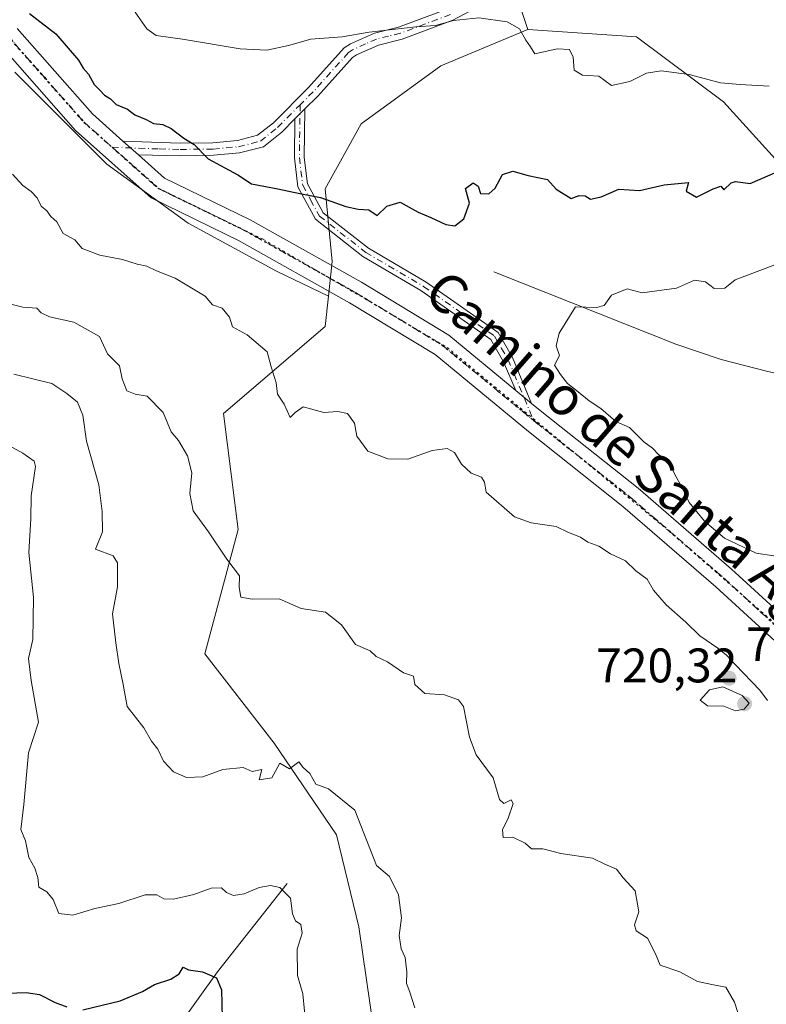
# Model space of a CAD drawing. Units: metres. Extents: x 597182 to 600653, y 4731429 to 4733791.
# Drawn here: x 599985 to 600139, y 4732901 to 4733104 of the extents above; entities that cross this region are included whole.
import ezdxf
from ezdxf.enums import TextEntityAlignment as Align

# ---------------------------------------------------------------- set-up
doc = ezdxf.new("R2010")
doc.units = ezdxf.units.M
doc.header["$MEASUREMENT"] = 0
doc.linetypes.add('DGN Style 4', pattern=[2.6384748266838614, 1.318413404963828, -0.6592067024819142, 0.001648016756204785, -0.6592067024819142])
doc.linetypes.add('DGN Style 5', pattern=[1.1536117293433497, 0.4944050268614355, -0.6592067024819142])
for name, color, linetype, lineweight in [('Arbolado forestal CxS', 92, 'Continuous', 0), ('Camino Cxs', 7, 'Continuous', 0), ('Camino eje', 30, 'DGN Style 4', 13), ('Centroide de Edificación ligera', 7, 'Continuous', 0), ('Corriente natural lineal', 142, 'Continuous', 13), ('Curva de nivel maestra', 30, 'Continuous', 30), ('Curva de nivel normal', 30, 'Continuous', 0), ('Instalación de energía eléctrica Cxs', 135, 'Continuous', 0), ('Matorral CxS', 135, 'Continuous', 0), ('Pista no pavimentada Cxs', 111, 'Continuous', 0), ('Pista no pavimentada eje', 91, 'DGN Style 4', 0), ('Punto de cota en terreno', 7, 'Continuous', 0), ('Ruta', 7, 'DGN Style 5', 30), ('Rótulo de punto de cota en terreno', 7, 'Continuous', 0), ('Texto cartográfico', 7, 'Continuous', 0), ('Vía pecuaria eje', 92, 'DGN Style 5', 0)]:
    doc.layers.add(name, color=color, linetype=linetype, lineweight=lineweight)
doc.styles.add('Style-Arial', font='txt')

# ---------------------------------------------------------------- blocks, each defined once
blk = doc.blocks.new('*U10')
at = {"layer": 'Matorral CxS', "color": 135, "linetype": 'Continuous', "lineweight": 0}
blk.add_polyline3d([(600327.6157000001, 4732962.151699999, 688.0071000000025), (600251.8973000003, 4733031.967700001, 709.6257000000041), (600226.4505000003, 4733042.451099999, 713.9385000000038), (600205.4935, 4733031.9683, 709.5929000000033), (600174.0586999999, 4733039.456499999, 712.8916000000027), (600130.6497, 4733087.3815, 729.152900000001), (600112.6869000001, 4733100.860500001, 731.6401999999945), (600090.2342999997, 4733102.357899999, 730.3460000000051), (600085.7433000002, 4733115.8367, 731.6824999999953), (600091.7235000003, 4733117.657500001, 732.185500000007), (600120.1725000005, 4733126.319499999, 735.8043999999937), (600155.7553000003, 4733122.198899999, 735.6453000000038), (600187.5324999997, 4733135.304500001, 738.445200000002), (600225.9568999996, 4733152.527100001, 741.9253000000026), (600242.9190999996, 4733168.251700001, 744.2526000000071), (600255.2128999997, 4733169.9253, 744.5108000000037), (600256.1933000004, 4733170.058700001, 744.5213999999978), (600267.7991000004, 4733171.638499999, 744.5573000000004)], dxfattribs=at)
blk = doc.blocks.new('5PATER')
at = {"layer": 'Instalación de energía eléctrica Cxs', "linetype": 'Continuous', "lineweight": 0}
h = blk.add_hatch(color=51, dxfattribs=at)
edge = h.paths.add_edge_path()
edge.add_ellipse((0, 0), major_axis=(-0.1095731443231308, -0.1110710700762829), ratio=0.9994222409660322, start_angle=0, end_angle=360)

msp = doc.modelspace()

# ---------------------------------------------------------------- linework, layer by layer
at = {"layer": 'Arbolado forestal CxS', "color": 92, "linetype": 'Continuous', "lineweight": 0}
for points in [[(600078.7540999996, 4732754.4681, 697.1799000000028), (600055.2714999998, 4732916.8475, 707.3754999999946), (600050.6775000002, 4732935.8617, 708.4284999999945), (600037.8271000005, 4732954.812700001, 710.757500000007), (600023.5016999999, 4732973.309900001, 712.5829999999987), (600030.3569, 4732999.022700001, 715.6223999999929), (600027.3627000004, 4733022.9847, 716.9948000000004), (600048.3201000001, 4733040.956499999, 721.4523999999948), (600049.0197000002, 4733047.259500001, 721.9128000000055), (600049.8163000002, 4733054.433900001, 722.7338000000018), (600048.3207, 4733069.4113, 725.6733999999997), (600055.8049, 4733082.8891, 727.7228000000032), (600072.2719000002, 4733094.870100001, 729.0972999999941), (600090.2342999997, 4733102.357899999, 730.3460000000051), (600112.6869000001, 4733100.860500001, 731.6401999999945), (600130.6497, 4733087.3815, 729.152900000001), (600174.0586999999, 4733039.456499999, 712.8916000000027), (600205.4935, 4733031.9683, 709.5929000000033), (600226.4505000003, 4733042.451099999, 713.9385000000038), (600251.8973000003, 4733031.967700001, 709.6257000000041), (600327.6157000001, 4732962.151699999, 688.0071000000025), (600310.1671000002, 4732933.6381, 695.3163999999961), (600283.4130999995, 4732878.3565, 705.1536000000052)], [(600090.2342999997, 4733102.357899999, 730.3460000000051), (600072.2719000002, 4733094.870100001, 729.0972999999941), (600055.8049, 4733082.8891, 727.7228000000032), (600048.3207, 4733069.4113, 725.6733999999997), (600049.8163000002, 4733054.433900001, 722.7338000000018), (600049.0197000002, 4733047.259500001, 721.9128000000055)], [(600090.2342999997, 4733102.357899999, 730.3460000000051), (600112.6869000001, 4733100.860500001, 731.6401999999945), (600130.6497, 4733087.3815, 729.152900000001), (600174.0586999999, 4733039.456499999, 712.8916000000027), (600205.4935, 4733031.9683, 709.5929000000033), (600226.4505000003, 4733042.451099999, 713.9385000000038), (600251.8973000003, 4733031.967700001, 709.6257000000041), (600327.6157000001, 4732962.151699999, 688.0071000000025)], [(599984.2297, 4733093.5505, 723.8470999999992), (600003.2735000001, 4733074.505899999, 723.0798999999971), (600020.0324999997, 4733062.317299999, 722.7241000000067), (600038.3147, 4733052.413699999, 722.1589999999997), (600049.0197000002, 4733047.259500001, 721.9128000000055), (600048.3201000001, 4733040.956499999, 721.4523999999948), (600027.3627000004, 4733022.9847, 716.9948000000004), (600030.3569, 4732999.022700001, 715.6223999999929), (600023.5016999999, 4732973.309900001, 712.5829999999987), (600037.8271000005, 4732954.812700001, 710.757500000007), (600050.6775000002, 4732935.8617, 708.4284999999945), (600055.2714999998, 4732916.8475, 707.3754999999946), (600078.7540999996, 4732754.4681, 697.1799000000028)], [(600049.0197000002, 4733047.259500001, 721.9128000000055), (600038.3147, 4733052.413699999, 722.1589999999997), (600020.0324999997, 4733062.317299999, 722.7241000000067), (600003.2735000001, 4733074.505899999, 723.0798999999971), (599984.2297, 4733093.5505, 723.8470999999992)], [(600049.0197000002, 4733047.259500001, 721.9128000000055), (600048.3201000001, 4733040.956499999, 721.4523999999948), (600027.3627000004, 4733022.9847, 716.9948000000004), (600030.3569, 4732999.022700001, 715.6223999999929), (600023.5016999999, 4732973.309900001, 712.5829999999987), (600037.8271000005, 4732954.812700001, 710.757500000007), (600050.6775000002, 4732935.8617, 708.4284999999945), (600055.2714999998, 4732916.8475, 707.3754999999946), (600078.7540999996, 4732754.4681, 697.1799000000028), (600087.7555000001, 4732740.568299999, 696.7102000000014), (600099.2927000001, 4732727.321900001, 695.3684000000068), (600135.9232999999, 4732721.268300001, 694.475099999996), (600153.4051000001, 4732712.500299999, 691.8208000000013), (600160.9647000004, 4732701.690300001, 691.5973999999987), (600156.4112999998, 4732665.2663, 689.0776000000042), (600163.6957, 4732652.062100001, 688.7056000000011), (600172.8104999998, 4732641.6041, 687.4818999999989)], [(600049.0197000002, 4733047.259500001, 721.9128000000055), (600048.3201000001, 4733040.956499999, 721.4523999999948), (600027.3627000004, 4733022.9847, 716.9948000000004), (600030.3569, 4732999.022700001, 715.6223999999929), (600023.5016999999, 4732973.309900001, 712.5829999999987), (600037.8271000005, 4732954.812700001, 710.757500000007), (600050.6775000002, 4732935.8617, 708.4284999999945), (600055.2714999998, 4732916.8475, 707.3754999999946), (600078.7540999996, 4732754.4681, 697.1799000000028), (600087.7555000001, 4732740.568299999, 696.7102000000014), (600099.2927000001, 4732727.321900001, 695.3684000000068), (600135.9232999999, 4732721.268300001, 694.475099999996), (600153.4051000001, 4732712.500299999, 691.8208000000013), (600160.9647000004, 4732701.690300001, 691.5973999999987), (600156.4112999998, 4732665.2663, 689.0776000000042), (600163.6957, 4732652.062100001, 688.7056000000011), (600172.8104999998, 4732641.6041, 687.4818999999989)]]:
    msp.add_polyline3d(points, dxfattribs=at)
at = {"layer": 'Camino Cxs', "color": 7, "linetype": 'Continuous', "lineweight": 0, "extrusion": (-0.077382664222692, -0.07738266415495482, 0.9939938865838561), "elevation": -411968.1289217265, "flags": 128}
msp.add_lwpolyline([(-2922501.86414477, 3748519.600373387), (-2922501.86414477, 3748522.545484129)], dxfattribs=at)
msp.add_lwpolyline([(-2922501.86414477, 3748519.600373387), (-2922501.86414477, 3748522.545484129)], dxfattribs=at)
at = {"layer": 'Camino Cxs', "color": 7, "linetype": 'Continuous', "lineweight": 0, "extrusion": (0.03388720589472467, -0.03026096263809615, 0.9989674326107255), "elevation": -122172.1935130556, "flags": 128}
msp.add_lwpolyline([(3929994.828069237, 2702269.916050892), (3929994.828069238, 2702265.648136031)], dxfattribs=at)
at = {"layer": 'Camino Cxs', "color": 7, "linetype": 'Continuous', "lineweight": 0, "extrusion": (-0.09831191589842307, 0.0808208388438334, 0.9918683174700967), "elevation": 324246.8136869647, "flags": 128}
msp.add_lwpolyline([(-4037237.03140532, -2521356.510928138), (-4037237.03140532, -2521352.256139982)], dxfattribs=at)
at = {"layer": 'Camino Cxs', "color": 7, "linetype": 'Continuous', "lineweight": 0}
for points in [[(600078.5401, 4733106.270099999, 730.6258999999991), (600074.7401000002, 4733104.270099999, 731.0418999999966), (600064.2701000003, 4733100.340100001, 729.922200000001), (600059.3901000004, 4733099.140100001, 729.8500000000058), (600054.8201000001, 4733097.1501, 729.9015000000073), (600054.0201000003, 4733096.590100001, 730.0092000000004), (600046.8101000005, 4733088.5801, 728.4777000000031), (600044.1801000005, 4733085.950099999, 728.0617000000058), (600042.1101000002, 4733083.880100001, 727.739400000006), (600039.3800999997, 4733081.1501, 727.4698999999965), (600035.5800999999, 4733078.110099999, 726.6956999999966), (600030.6601, 4733076.8301, 726.0437999999995), (600025.2600999996, 4733076.350099999, 725.4006999999983), (600018.3800999997, 4733076.270099999, 724.4009999999981), (600009.7703, 4733076.460300001, 723.3487000000023), (600006.5900999998, 4733079.300100001, 723.5426000000007), (600018.4200999998, 4733078.860099999, 724.9248999999982), (600025.1300999997, 4733078.940099999, 725.944399999993), (600030.2100999998, 4733079.390100001, 726.689400000003), (600034.3901000004, 4733080.4801, 727.2969000000013), (600037.6501000002, 4733083.090100001, 727.9064999999973), (600044.9301000005, 4733090.370100001, 728.6919999999955), (600052.2901, 4733098.540100001, 730.0733999999939), (600053.5500999996, 4733099.420100001, 730.1395000000048), (600058.5601000005, 4733101.610099999, 730.133600000001), (600063.5100999996, 4733102.8201, 730.204700000002), (600073.6801000005, 4733106.640100001, 732.037599999996)], [(600006.5900999998, 4733079.300100001, 723.5426000000007), (600018.4200999998, 4733078.860099999, 724.9248999999982), (600025.1300999997, 4733078.940099999, 725.944399999993), (600030.2100999998, 4733079.390100001, 726.689400000003), (600034.3901000004, 4733080.4801, 727.2969000000013), (600037.6501000002, 4733083.090100001, 727.9064999999973), (600044.9301000005, 4733090.370100001, 728.6919999999955), (600052.2901, 4733098.540100001, 730.0733999999939), (600053.5500999996, 4733099.420100001, 730.1395000000048), (600058.5601000005, 4733101.610099999, 730.133600000001), (600063.5100999996, 4733102.8201, 730.204700000002), (600073.6801000005, 4733106.640100001, 732.037599999996)], [(600078.5401, 4733106.270099999, 730.6258999999991), (600074.7401000002, 4733104.270099999, 731.0418999999966), (600064.2701000003, 4733100.340100001, 729.922200000001), (600059.3901000004, 4733099.140100001, 729.8500000000058), (600054.8201000001, 4733097.1501, 729.9015000000073), (600054.0201000003, 4733096.590100001, 730.0092000000004), (600046.8101000005, 4733088.5801, 728.4777000000031), (600044.1801000005, 4733085.950099999, 728.0617000000058)], [(600044.1801000005, 4733085.950099999, 728.0617000000058), (600044.0401, 4733075.9301, 726.8479999999981), (600044.7001, 4733070.460100001, 726.0540000000037), (600047.9600999998, 4733064.470100001, 724.8669999999984), (600057.3000999996, 4733057.130100001, 723.880999999994), (600069.2200999996, 4733050.120100001, 724.2194000000018), (600084.0800999999, 4733039.700099999, 722.8747000000003), (600087.0401, 4733034.5601, 722.0614999999963), (600091.0000999998, 4733025.0701, 721.7219999999944)], [(600042.1101000002, 4733083.880100001, 727.739400000006), (600039.3800999997, 4733081.1501, 727.4698999999965), (600035.5800999999, 4733078.110099999, 726.6956999999966), (600030.6601, 4733076.8301, 726.0437999999995), (600025.2600999996, 4733076.350099999, 725.4006999999983), (600018.3800999997, 4733076.270099999, 724.4009999999981), (600009.7702000003, 4733076.460300001, 723.3487000000023)], [(600087.7401000002, 4733027.7501, 721.1805000000023), (600085.2200999996, 4733033.6501, 721.7758000000031), (600082.5401, 4733038.290100001, 722.449099999998), (600068.1201, 4733048.4001, 723.215200000006), (600056.1501000002, 4733055.440099999, 723.4089999999997), (600046.3800999997, 4733063.120100001, 724.2189999999973), (600042.7200999996, 4733069.8301, 725.5614999999963), (600042.0000999998, 4733075.8201, 726.6410999999936), (600042.1101000002, 4733083.880100001, 727.739400000006)]]:
    msp.add_polyline3d(points, dxfattribs=at)
msp.add_polyline3d([(600091.0000999998, 4733025.0701, 721.7219999999944), (600087.7401000002, 4733027.7501, 721.1805000000023), (600085.2200999996, 4733033.6501, 721.7758000000031), (600082.5401, 4733038.290100001, 722.449099999998), (600068.1201, 4733048.4001, 723.215200000006), (600056.1501000002, 4733055.440099999, 723.4089999999997), (600046.3800999997, 4733063.120100001, 724.2189999999973), (600042.7200999996, 4733069.8301, 725.5614999999963), (600042.0000999998, 4733075.8201, 726.6410999999936), (600042.1101000002, 4733083.880100001, 727.739400000006), (600044.1801000005, 4733085.950099999, 728.0617000000058), (600044.0401, 4733075.9301, 726.8479999999981), (600044.7001, 4733070.460100001, 726.0540000000037), (600047.9600999998, 4733064.470100001, 724.8669999999984), (600057.3000999996, 4733057.130100001, 723.880999999994), (600069.2200999996, 4733050.120100001, 724.2194000000018), (600084.0800999999, 4733039.700099999, 722.8747000000003), (600087.0401, 4733034.5601, 722.0614999999963)], close=True, dxfattribs=at)
at = {"layer": 'Camino eje', "color": 30, "linetype": 'DGN Style 4', "lineweight": 13}
for points in [[(600074.2100999998, 4733105.4551, 731.4808000000049), (600063.8901000004, 4733101.5801, 730.0562999999966), (600061.4501, 4733100.9801, 729.9821999999986), (600058.9751000004, 4733100.3751, 729.9937999999966), (600056.6901000004, 4733099.380100001, 729.9833999999975), (600053.9851000002, 4733098.145099999, 729.9738000000071), (600053.1551000001, 4733097.565099999, 729.9413999999962), (600049.4751000004, 4733093.4801, 729.7290000000066), (600045.8701, 4733089.475099999, 728.5852000000014), (600043.1709000003, 4733086.775900001, 728.1634999999952)], [(600004.3510999996, 4733078.022500001, 723.4440999999933), (600014.0950999996, 4733077.6601, 723.9741999999969), (600018.4001000002, 4733077.565099999, 724.6419000000024), (600025.1951000001, 4733077.645099999, 725.6291999999958), (600030.4351000005, 4733078.110099999, 726.3178999999947), (600034.9851000002, 4733079.295100001, 726.9833000000073), (600038.5151000004, 4733082.120100001, 727.702099999995), (600043.1709000003, 4733086.775900001, 728.1634999999952)], [(600043.1709000003, 4733086.775900001, 728.1634999999952), (600043.0201000003, 4733075.8751, 726.7280999999931), (600043.7100999998, 4733070.145099999, 725.8028999999952), (600045.3400999998, 4733067.1501, 725.309500000003), (600047.1700999998, 4733063.795100001, 724.4878000000026), (600056.7251000004, 4733056.2851, 723.6445999999996), (600068.6700999998, 4733049.2601, 723.6983999999939), (600083.3101000005, 4733038.995100001, 722.6125999999931), (600084.7901, 4733036.425100001, 722.5071000000025), (600086.1300999997, 4733034.1051, 721.902900000001), (600087.3901000004, 4733031.155099999, 721.2741999999998), (600091.3838999998, 4733021.583900001, 721.8061000000016)]]:
    msp.add_polyline3d(points, dxfattribs=at)
at = {"layer": 'Centroide de Edificación ligera', "color": 7, "linetype": 'Continuous', "lineweight": 0}
msp.add_point((600116, 4733012, 721.2225999999937), dxfattribs=at)
at = {"layer": 'Corriente natural lineal', "color": 142, "linetype": 'Continuous', "lineweight": 13}
for points in [[(600083.2200999996, 4733052.270099999, 722.4967000000034), (600120.7801000001, 4733037.3101, 718.0356999999932), (600130.1601, 4733034.130100001, 716.4266000000061), (600139.7600999996, 4733031.6801, 715.522100000002), (600161.5800999999, 4733026.880100001, 712.3353000000062), (600196.2801000001, 4733020.1501, 707.1367000000029), (600205.6700999998, 4733017.0801, 706.176900000006), (600219.4101, 4733011.300100001, 704.1581000000006), (600227.7401000002, 4733008.670100001, 702.0659000000014), (600232.5701000001, 4733007.790100001, 701.1603999999934), (600247.2200999996, 4733006.300100001, 699.587400000004), (600257.9501, 4733004.210100001, 697.3512999999948), (600283.1401000004, 4732997.710100001, 692.6995000000024)], [(600040.5000999998, 4732925.870100001, 706.007500000007), (600026.1401000004, 4732907.550100001, 699.9278999999951), (600018.1401000004, 4732896.4301, 696.9627999999939), (599999.5800999999, 4732872.030099999, 689.4116999999969), (599987.7200999996, 4732857.300100001, 683.1030000000028), (599984.3501000004, 4732853.940099999, 681.6750999999931), (599979.8701, 4732850.540100001, 679.8107000000019), (599972.0701000001, 4732845.300100001, 676.6322999999975), (599957.3701, 4732834.190099999, 671.1106), (599953.0800999999, 4732832.130100001, 670.1545000000042), (599943.6401000004, 4732829.340100001, 667.3559999999999), (599940.6101000002, 4732827.710100001, 666.0547999999981), (599922.7500999998, 4732813.9301, 657.8853999999993), (599919.4301000005, 4732812.190099999, 656.6618000000017), (599908.5256000003, 4732808.059900001, 652.7651000000042)]]:
    msp.add_polyline3d(points, dxfattribs=at)
at = {"layer": 'Curva de nivel maestra', "color": 30, "linetype": 'Continuous', "lineweight": 30, "flags": 128}
for points, elevation in [([(599987.2599999999, 4733105.690099999), (599992.7400000002, 4733101.470100001), (599997.3799999999, 4733095.9901), (599998.3600000005, 4733094.360099999), (599999.4699999997, 4733093.140100001), (600000.6699999999, 4733091.0001), (600001.8399999999, 4733089.840100001), (600002.7599999999, 4733088.7601), (600004.0099999999, 4733088.0101), (600005.2100000001, 4733086.880100001), (600007.5199999996, 4733085.860099999), (600009.0599999996, 4733084.720100001), (600011.3899999997, 4733083.720100001), (600012.9199999999, 4733082.9001), (600014.8200000003, 4733082.7301), (600016.5499999998, 4733081.860099999), (600019.1900000004, 4733079.860099999), (600021.2599999999, 4733078.590100001), (600024.1500000004, 4733075.6501), (600030.3399999999, 4733072.340100001), (600033.1600000003, 4733070.470100001), (600038.5599999996, 4733069.440099999), (600043.1100000005, 4733068.440099999), (600047.4000000004, 4733067.630100001), (600052.6200000001, 4733065.800100001), (600055.1699999999, 4733065.220100001), (600057.3899999997, 4733065.0701), (600059.0700000003, 4733063.920100001), (600061.0800000001, 4733065.8201), (600063.8399999999, 4733066.690099999), (600067.5899999999, 4733064.590100001), (600070.1900000004, 4733063.520099999), (600073.25, 4733062.020099999), (600075.1100000005, 4733061.800100001), (600076.9699999997, 4733063.190099999), (600078.1799999997, 4733066.460100001), (600077.3099999996, 4733069.5001), (600078.9299999997, 4733070.640100001), (600079.9699999997, 4733069.970100001), (600080.4600000001, 4733068.460100001), (600082.1500000004, 4733068.420100001), (600083.4400000004, 4733069.5601), (600085, 4733072.4001), (600087.1399999997, 4733073.100099999), (600090.2999999998, 4733072.170100001), (600094.29, 4733071.350099999), (600096.0599999996, 4733069.350099999), (600099.1900000004, 4733067.4001), (600100.8499999996, 4733068.020099999), (600102.0800000001, 4733067.960100001), (600103.1900000004, 4733067.2601), (600105.3300000001, 4733067.800100001), (600109, 4733069.3201), (600113.25, 4733069.0801), (600118.3700000001, 4733070.280099999), (600123.3899999997, 4733070.710100001), (600122.9299999997, 4733068.960100001), (600125.0700000003, 4733067.670100001), (600128.5, 4733069.4001), (600130.0899999999, 4733069.950099999), (600130.7199999997, 4733069.200099999), (600132.1799999997, 4733070.690099999), (600133.0999999996, 4733070.9101), (600136.1600000003, 4733070.5001), (600142.3300000001, 4733073.1801)], 725), ([(599998.3099999996, 4732899.700099999), (600005.9900000002, 4732901.590100001), (600010.6100000005, 4732903.4901), (600013.1100000005, 4732904.9301), (600016.4900000002, 4732906.040100001), (600018.1699999999, 4732907.190099999), (600019, 4732908.5101), (600020.1500000004, 4732907.9801), (600023.0099999999, 4732907.590100001), (600025.9000000004, 4732906.350099999), (600026.9400000004, 4732903.860099999), (600027.0899999999, 4732898.0701)], 700), ([(599982.7199999997, 4732903.140100001), (599986.5599999996, 4732903.280099999), (599989.3099999996, 4732902.9101), (599992.5899999999, 4732901.220100001), (599994.9699999997, 4732900.350099999)], 700)]:
    msp.add_lwpolyline(points, dxfattribs=dict(at, elevation=elevation))
at = {"layer": 'Curva de nivel normal', "color": 30, "linetype": 'Continuous', "lineweight": 0, "flags": 128}
for points, elevation in [([(600140.0300000003, 4733090.670100001), (600134.0999999996, 4733090.960100001), (600129.9800000006, 4733091.3201), (600123.5300000003, 4733093.020099999), (600117.7199999997, 4733093.8201), (600114.7400000002, 4733093.350099999), (600111.3099999996, 4733091.590100001), (600107.4699999997, 4733090.8101), (600104.9100000003, 4733092.690099999), (600101.4800000006, 4733092.920100001), (600099.7800000003, 4733093.9301), (600099.5700000003, 4733096.640100001), (600098.79, 4733098.2301), (600096.2400000002, 4733098.360099999), (600091.6500000004, 4733097.290100001), (600090.7800000003, 4733098.780099999), (600089.8300000001, 4733100.1601), (600088.5, 4733102.5001), (600085.9600000001, 4733103.960100001), (600080.0700000003, 4733104.7401), (600074.8899999997, 4733104.220100001), (600071.1600000003, 4733103.190099999), (600067.1100000005, 4733102.9101), (600057.4500000002, 4733101.8201), (600051.8300000001, 4733100.8301), (600045.4000000004, 4733100.380100001), (600040.7699999996, 4733099.030099999), (600036.2999999998, 4733098.0801), (600030.7999999998, 4733098.340100001), (600018.9000000004, 4733100.370100001), (600013.4400000004, 4733101.110099999), (600011.5300000003, 4733102.470100001), (600009.1299999999, 4733105.940099999)], 730), ([(600139.7400000002, 4732963.6801), (600138.1200000001, 4732965.780099999), (600133.1299999999, 4732971.0001), (600131.2300000006, 4732973.020099999), (600129.4600000001, 4732974.450099999), (600125.7199999997, 4732977.050100001), (600122.8799999999, 4732979.880100001), (600118.7699999996, 4732983.4301), (600116.2000000002, 4732986.4901), (600114.8899999997, 4732988.7301), (600112.5099999999, 4732990.470100001), (600110.4000000004, 4732992.540100001), (600107.2999999998, 4732993.9901), (600104.8799999999, 4732995.590100001), (600102.5899999999, 4732996.4001), (600101.0999999996, 4732997.4301), (600098.5800000001, 4732998.370100001), (600096.0899999999, 4732999.600099999), (600090.9199999999, 4733000.380100001), (600087.4400000004, 4733001.620100001), (600081.6100000005, 4733006.720100001), (600081.2300000006, 4733008.780099999), (600080.6399999997, 4733009.8101), (600078.5099999999, 4733010.6501), (600076.4800000006, 4733012.540100001), (600075.04, 4733014.940099999), (600073.5700000003, 4733015.770099999), (600070.4800000006, 4733015.360099999), (600065.4199999999, 4733013.5601), (600061.3099999996, 4733013.640100001), (600057.1900000004, 4733015.190099999), (600054.9199999999, 4733018.300100001), (600054.4199999999, 4733020.9801), (600052.9600000001, 4733023.0101), (600050.9400000004, 4733023.4301), (600048.0999999996, 4733023.220100001), (600043.8200000003, 4733024.3301), (600042.1699999999, 4733023.170100001), (600041.0899999999, 4733022.190099999), (600039.8899999997, 4733024.880100001), (600038.5300000003, 4733027.0001), (600038.2400000002, 4733029.300100001), (600037.2000000002, 4733032.600099999), (600036.3799999999, 4733035.710100001), (600032.2199999997, 4733039.220100001), (600029.2400000002, 4733040.9001), (600028.5599999996, 4733042.890100001), (600027.0899999999, 4733044.7601), (600025.0899999999, 4733045.420100001), (600023.5599999996, 4733047.220100001), (600017.4000000004, 4733050.9801), (600013.5, 4733052.5001), (600011.5300000003, 4733053.450099999), (600009.5, 4733053.8301), (600006.5199999996, 4733054.840100001), (600001.7999999998, 4733055.700099999), (599998.1699999999, 4733057.120100001), (599996.6699999999, 4733058.9001), (599994.2199999997, 4733060.220100001), (599992.9000000004, 4733062.5701), (599991.7100000001, 4733063.710100001), (599990.8600000005, 4733064.860099999), (599989.6900000004, 4733065.8101), (599988.8899999997, 4733067.5601), (599987.6500000004, 4733068.890100001), (599985.9199999999, 4733070.120100001), (599983.7800000003, 4733072.440099999)], 720), ([(600143.8099999996, 4733054.670100001), (600133.0599999996, 4733050.630100001), (600130.9199999999, 4733048.9001), (600128.6900000004, 4733048.8301), (600126.9400000004, 4733050.170100001), (600124.6200000001, 4733050.5101), (600120.9199999999, 4733048.920100001), (600113.8499999996, 4733047.920100001), (600110.7199999997, 4733048.7301), (600107.4900000002, 4733047.450099999), (600105.9500000002, 4733045.3301), (600104.3799999999, 4733044.860099999), (600100.0700000003, 4733045.0001), (600096.7000000002, 4733039.600099999), (600096.0700000003, 4733037.0001), (600096.7300000006, 4733034.9901), (600095.7100000001, 4733032.970100001), (600096.9400000004, 4733031.0601), (600098.3799999999, 4733029.200099999), (600100.2800000003, 4733027.7601), (600102.8499999996, 4733025.5701), (600105.2699999996, 4733024.0001), (600108.4199999999, 4733021.3301), (600111.1799999997, 4733020.120100001), (600114.1399999997, 4733017.130100001), (600115.9299999997, 4733015.8101), (600117.2599999999, 4733014.4301), (600119.1799999997, 4733013.2301), (600120.3399999999, 4733010.7601), (600122.2400000002, 4733007.3201), (600123.5099999999, 4733004.5701), (600126.7199999997, 4733000.720100001), (600130.8600000005, 4732997.200099999), (600137.3899999997, 4732994.140100001), (600141, 4732993.5601)], 720), ([(600133.5599999996, 4732899.170100001), (600132.9000000004, 4732901.3201), (600131.1200000001, 4732904.390100001), (600128.5700000003, 4732904.9001), (600125.2599999999, 4732905.600099999), (600121.5899999999, 4732907.590100001), (600117.5800000001, 4732908.9301), (600116.5800000001, 4732911.280099999), (600114.9199999999, 4732914.5101), (600112.5700000003, 4732916.050100001), (600112.2599999999, 4732917.2601), (600113.1299999999, 4732919.970100001), (600112.4000000004, 4732924.3301), (600109.9299999997, 4732926.9801), (600108.54, 4732928.780099999), (600106.1299999999, 4732929.8201), (600103.5999999996, 4732931.0601), (600097.0099999999, 4732932.040100001), (600093.2999999998, 4732932.970100001), (600090.9800000006, 4732932.9801), (600089.6600000003, 4732934.140100001), (600087.1399999997, 4732935.4101), (600085.1299999999, 4732935.3301), (600084.9600000001, 4732936.960100001), (600086.1500000004, 4732939.3301), (600087.2100000001, 4732942.4001), (600086.75, 4732943.130100001), (600085.2300000006, 4732942.390100001), (600084.3700000001, 4732943.2301), (600083.0199999996, 4732947.710100001), (600079.54, 4732952.450099999), (600078.1600000003, 4732956.100099999), (600076.9199999999, 4732962.440099999), (600075.8700000001, 4732963.780099999), (600073.0300000003, 4732964.840100001), (600068.9400000004, 4732965.0801), (600066.8499999996, 4732966.950099999), (600066.5999999996, 4732968.710100001), (600064.54, 4732969.4001), (600061.2199999997, 4732971.640100001), (600058.8799999999, 4732972.7401), (600057.6200000001, 4732973.960100001), (600054.5899999999, 4732975.2601), (600051.7199999997, 4732979.290100001), (600048.4500000002, 4732981.920100001), (600043.4000000004, 4732982.710100001), (600038.8399999999, 4732984.690099999), (600033.2699999996, 4732984.600099999), (600030.9000000004, 4732985.0001), (600030.5899999999, 4732987.0001), (600030.6699999999, 4732989.440099999), (600028.0700000003, 4732992.870100001), (600024.25, 4732998.540100001), (600021.0800000001, 4733002.860099999), (600020.3899999997, 4733006.440099999), (600020.8300000001, 4733010.720100001), (600019.9400000004, 4733014.2401), (600018.0300000003, 4733017.370100001), (600016.5199999996, 4733019.190099999), (600014.8899999997, 4733023.220100001), (600011.5999999996, 4733026.5701), (600009.0999999996, 4733026.9901), (600007.4000000004, 4733027.700099999), (600006.4400000004, 4733030.170100001), (600005.9000000004, 4733032.860099999), (600003.3899999997, 4733035.3301), (600001.7599999999, 4733038.880100001), (599996.4400000004, 4733041.850099999), (599991.4199999999, 4733042.9801), (599989.7100000001, 4733043.770099999), (599988.7599999999, 4733044.7601), (599985.9299999997, 4733044.9301), (599981.1299999999, 4733046.130100001)], 715), ([(599984.0599999996, 4733031.100099999), (599991.9100000003, 4733029.210100001), (599994.9800000006, 4733027.1501), (599997.2000000002, 4733025.3101), (599998.3200000003, 4733022.640100001), (599999.04, 4733017.2401), (600001.5700000003, 4733008.2301), (600002.2800000003, 4733002.720100001), (600002.3600000005, 4732998.5001), (600000.9199999999, 4732994.920100001), (600004.5800000001, 4732993.530099999), (600005.4600000001, 4732992.110099999), (600005.4299999997, 4732987.140100001), (600004.4000000004, 4732981.550100001), (600005.0899999999, 4732975.550100001), (600005.7000000002, 4732971.3101), (600006.6600000003, 4732966.9901), (600007.4299999997, 4732962.4301), (600010.8700000001, 4732957.9801), (600012.4800000006, 4732955.2401), (600013.7599999999, 4732953.5801), (600014.9500000002, 4732951.100099999), (600017.0499999998, 4732948.920100001), (600019.7400000002, 4732947.780099999), (600023.0999999996, 4732947.9001), (600027.1900000004, 4732949.4001), (600031.4199999999, 4732949.790100001), (600033.2999999998, 4732948.9901), (600035.2699999996, 4732949.380100001), (600034.7199999997, 4732947.2601), (600037.3099999996, 4732947.700099999), (600039.0199999996, 4732950.7301), (600041, 4732949.5101), (600042.9299999997, 4732950.960100001), (600043.8200000003, 4732949.800100001), (600045.2000000002, 4732948.590100001), (600046.4299999997, 4732946.360099999), (600049.04, 4732945.370100001), (600054.4800000006, 4732941.0001), (600058.9199999999, 4732929.5701), (600061.6200000001, 4732927.280099999), (600063.4800000006, 4732923.4801), (600064.1200000001, 4732918.7401), (600063.6200000001, 4732915.0801), (600064.0800000001, 4732912.360099999), (600064.9000000004, 4732910.5701), (600065.2300000006, 4732907.5601), (600065.1600000003, 4732905.1601), (600065.7800000003, 4732903.5801), (600066.8399999999, 4732900.1501)], 710), ([(599978.3200000003, 4733018.940099999), (599985.8799999999, 4733014.780099999), (599988.2599999999, 4733013.130100001), (599988.5499999998, 4733012.020099999), (599987.6500000004, 4733005.9801), (599987.5199999996, 4733001.1801), (599987.1699999999, 4732994.2601), (599988.1200000001, 4732984.950099999), (599987.9600000001, 4732976.2601), (599987.04, 4732972.370100001), (599987.6399999997, 4732967.8101), (599989.1500000004, 4732959.1501), (599987.0800000001, 4732952.870100001), (599986.0999999996, 4732942.1601), (599985.4900000002, 4732936.9801), (599986.4199999999, 4732934.640100001), (599987.1100000005, 4732931.2401), (599988.3700000001, 4732929.0101), (599989, 4732927.0801), (599989.2000000002, 4732925.0701), (599990.8399999999, 4732924.100099999), (599992.1900000004, 4732922.520099999), (599993.3700000001, 4732919.610099999), (599996.25, 4732919.300100001), (600000.79, 4732920.640100001), (600005.7199999997, 4732921.720100001), (600011.1600000003, 4732923.4901), (600013.5999999996, 4732923.5101), (600015.0099999999, 4732922.640100001), (600017, 4732922.5801), (600021.2000000002, 4732923.550100001), (600024.7699999996, 4732924.840100001), (600026.9199999999, 4732924.940099999), (600027.9800000006, 4732923.9801), (600029.3899999997, 4732923.390100001), (600031.6399999997, 4732923.690099999), (600034.7300000006, 4732925.0001), (600037.04, 4732925.4001), (600038.9600000001, 4732925.040100001), (600041.2199999997, 4732922.790100001), (600041.6299999999, 4732919.590100001), (600042.2199999997, 4732918.120100001), (600043.3499999996, 4732917.350099999), (600043.5700000003, 4732915.5701), (600042.5800000001, 4732912.280099999), (600042.6500000004, 4732906.840100001), (600043.7699999996, 4732903.050100001), (600044.4400000004, 4732895.840100001)], 705), ([(600130.4900000002, 4732966.4901), (600127.7699999996, 4732965.870100001), (600125.8300000001, 4732963.720100001), (600127.3300000001, 4732962.590100001), (600130.7000000002, 4732962.4801), (600133.1299999999, 4732961.5601), (600134.8799999999, 4732961.870100001), (600135.9299999997, 4732963.0801), (600134.4600000001, 4732964.6801), (600130.4900000002, 4732966.4901)], 720)]:
    msp.add_lwpolyline(points, dxfattribs=dict(at, elevation=elevation))
at = {"layer": 'Matorral CxS', "color": 135, "linetype": 'Continuous', "lineweight": 0, "extrusion": (0.02960576324049981, -0.08885552474715648, 0.9956044367643483), "elevation": -402069.0285756132, "flags": 128}
msp.add_lwpolyline([(2065478.774221379, 4281895.244841091), (2065478.774221379, 4281880.974824879)], dxfattribs=at)
at = {"layer": 'Matorral CxS', "color": 135, "linetype": 'Continuous', "lineweight": 0}
for points in [[(599980.9203000005, 4733264.4453, 745.4585999999982), (599989.7499000002, 4733254.353900001, 744.4122000000062), (600011.1935000002, 4733237.324300001, 744.2783999999957), (600027.5913000006, 4733225.9713, 745.0947000000016), (600042.8683000002, 4733212.3917, 745.7694000000047), (600065.8173000002, 4733207.2391, 744.0939999999973), (600065.7505000001, 4733206.487500001, 744.1858999999968), (600063.2912999997, 4733154.7751, 737.9394999999931), (600081.2537000002, 4733145.789100001, 736.1646999999939), (600080.0727000004, 4733121.470699999, 732.453999999998), (600085.7433000002, 4733115.8367, 731.6824999999953), (600090.2342999997, 4733102.357899999, 730.3460000000051), (600072.2719000002, 4733094.870100001, 729.0972999999941), (600055.8049, 4733082.8891, 727.7228000000032), (600048.3207, 4733069.4113, 725.6733999999997), (600049.8163000002, 4733054.433900001, 722.7338000000018), (600049.0197000002, 4733047.259500001, 721.9128000000055), (600038.3147, 4733052.413699999, 722.1589999999997), (600020.0324999997, 4733062.317299999, 722.7241000000067), (600003.2735000001, 4733074.505899999, 723.0798999999971), (599984.2297, 4733093.5505, 723.8470999999992)], [(600090.2342999997, 4733102.357899999, 730.3460000000051), (600072.2719000002, 4733094.870100001, 729.0972999999941), (600055.8049, 4733082.8891, 727.7228000000032), (600048.3207, 4733069.4113, 725.6733999999997), (600049.8163000002, 4733054.433900001, 722.7338000000018), (600049.0197000002, 4733047.259500001, 721.9128000000055)], [(600090.2342999997, 4733102.357899999, 730.3460000000051), (600112.6869000001, 4733100.860500001, 731.6401999999945), (600130.6497, 4733087.3815, 729.152900000001), (600174.0586999999, 4733039.456499999, 712.8916000000027), (600205.4935, 4733031.9683, 709.5929000000033), (600226.4505000003, 4733042.451099999, 713.9385000000038), (600251.8973000003, 4733031.967700001, 709.6257000000041), (600327.6157000001, 4732962.151699999, 688.0071000000025)], [(600049.0197000002, 4733047.259500001, 721.9128000000055), (600038.3147, 4733052.413699999, 722.1589999999997), (600020.0324999997, 4733062.317299999, 722.7241000000067), (600003.2735000001, 4733074.505899999, 723.0798999999971), (599984.2297, 4733093.5505, 723.8470999999992)]]:
    msp.add_polyline3d(points, dxfattribs=at)
at = {"layer": 'Pista no pavimentada Cxs', "color": 111, "linetype": 'Continuous', "lineweight": 0, "extrusion": (0.03388720589472467, -0.03026096263809615, 0.9989674326107255), "elevation": -122172.1935130556, "flags": 128}
msp.add_lwpolyline([(3929994.828069237, 2702269.916050892), (3929994.828069238, 2702265.648136031)], dxfattribs=at)
at = {"layer": 'Pista no pavimentada Cxs', "color": 111, "linetype": 'Continuous', "lineweight": 0, "extrusion": (-0.09831191589842307, 0.0808208388438334, 0.9918683174700967), "elevation": 324246.8136869647, "flags": 128}
msp.add_lwpolyline([(-4037237.03140532, -2521356.510928138), (-4037237.03140532, -2521352.256139982)], dxfattribs=at)
at = {"layer": 'Pista no pavimentada Cxs', "color": 111, "linetype": 'Continuous', "lineweight": 0}
for points in [[(599984.7301000003, 4733102.540100001, 724.479800000001), (600000.2801000001, 4733084.9301, 723.8885000000009), (600006.5900999998, 4733079.300100001, 723.5426000000007), (600009.7703, 4733076.460300001, 723.3487000000023), (600015.1801000005, 4733071.630100001, 723.255099999995), (600032.8901000004, 4733062.9801, 723.7378999999929), (600055.8601000002, 4733050.100099999, 722.423299999995), (600073.8901000004, 4733039.1601, 721.7511999999988), (600087.7401000002, 4733027.7501, 721.1805000000023), (600091.0000999998, 4733025.0701, 721.7219999999944), (600093.4501, 4733023.050100001, 722.3907999999938), (600113.0000999998, 4733007.520099999, 720.8007999999973), (600132.2701000003, 4732990.8301, 720.5179999999964), (600154.4901000002, 4732970.450099999, 720.7321999999986), (600178.8101000005, 4732945.200099999, 721.0905000000057), (600190.8800999997, 4732928.9801, 718.681500000006), (600209.7001, 4732904.790100001, 717.5584999999992), (600222.9401000004, 4732887.440099999, 717.7054999999964)], [(599984.7301000003, 4733102.540100001, 724.479800000001), (600000.2801000001, 4733084.9301, 723.8885000000009), (600006.5900999998, 4733079.300100001, 723.5426000000007)], [(600219.1700999998, 4732884.3101, 715.1408999999985), (600205.8300999999, 4732901.8101, 717.1595999999992), (600186.9901000002, 4732926.020099999, 718.747000000003), (600175.0701000001, 4732942.040100001, 719.7019), (600157.8800999997, 4732959.890100001, 720.5369000000064), (600154.8601000002, 4732963.020099999, 720.4860000000045), (600151.0800999999, 4732966.950099999, 720.5240999999951), (600129.0201000003, 4732987.1801, 720.647100000002), (600109.8701, 4733003.7601, 720.6527999999962), (600090.3701, 4733019.2501, 721.5988000000071), (600071.0500999996, 4733035.1601, 721.6089999999967), (600053.3901000004, 4733045.880100001, 722.0994000000064), (600030.6201, 4733058.6501, 722.7682000000059), (600012.4301000005, 4733067.530099999, 722.8990999999951), (599996.8101000005, 4733081.4801, 723.683999999994), (599980.7200999996, 4733099.700099999, 724.2038000000031)], [(600219.1700999998, 4732884.3101, 715.1408999999985), (600205.8300999999, 4732901.8101, 717.1595999999992), (600186.9901000002, 4732926.020099999, 718.747000000003), (600175.0701000001, 4732942.040100001, 719.7019), (600157.8800999997, 4732959.890100001, 720.5369000000064), (600154.8601000002, 4732963.020099999, 720.4860000000045), (600151.0800999999, 4732966.950099999, 720.5240999999951), (600129.0201000003, 4732987.1801, 720.647100000002), (600109.8701, 4733003.7601, 720.6527999999962), (600090.3701, 4733019.2501, 721.5988000000071), (600071.0500999996, 4733035.1601, 721.6089999999967), (600053.3901000004, 4733045.880100001, 722.0994000000064), (600030.6201, 4733058.6501, 722.7682000000059), (600012.4301000005, 4733067.530099999, 722.8990999999951), (599996.8101000005, 4733081.4801, 723.683999999994), (599980.7200999996, 4733099.700099999, 724.2038000000031)], [(600009.7702000003, 4733076.460300001, 723.3487000000023), (600015.1801000005, 4733071.630100001, 723.255099999995), (600032.8901000004, 4733062.9801, 723.7378999999929), (600055.8601000002, 4733050.100099999, 722.423299999995), (600073.8901000004, 4733039.1601, 721.7511999999988), (600087.7401000002, 4733027.7501, 721.1805000000023)], [(600091.0000999998, 4733025.0701, 721.7219999999944), (600093.4501, 4733023.050100001, 722.3907999999938), (600113.0000999998, 4733007.520099999, 720.8007999999973), (600132.2701000003, 4732990.8301, 720.5179999999964), (600154.4901000002, 4732970.450099999, 720.7321999999986), (600178.8101000005, 4732945.200099999, 721.0905000000057), (600190.8800999997, 4732928.9801, 718.681500000006), (600209.7001, 4732904.790100001, 717.5584999999992), (600222.9401000004, 4732887.440099999, 717.7054999999964), (600241.1201, 4732867.270099999, 711.9171999999963), (600252.5301000001, 4732856.220100001, 710.8032999999997), (600259.9700999996, 4732851.7401, 710.4069000000018)]]:
    msp.add_polyline3d(points, dxfattribs=at)
at = {"layer": 'Pista no pavimentada eje', "color": 91, "linetype": 'DGN Style 4', "lineweight": 0}
for points in [[(599858.8875000002, 4733234.2983, 727.688599999994), (599864.2351000002, 4733232.565099999, 727.4088999999949), (599880.9700999996, 4733225.505100001, 727.3701000000001), (599889.8951000003, 4733218.7601, 726.3846000000049), (599903.8601000002, 4733204.110099999, 725.9036000000052), (599914.8601000002, 4733193.600099999, 725.7407999999997), (599925.8300999999, 4733183.1151, 725.5084999999963), (599935.1250999998, 4733173.970100001, 725.3500000000058), (599944.4901000002, 4733164.7601, 725.1254999999946), (599951.1551000001, 4733157.350099999, 724.9182000000002), (599958.0450999998, 4733149.6851, 725.1037999999971), (599962.9401000004, 4733140.975099999, 724.7131999999983), (599967.6350999996, 4733132.6151, 724.6953000000068), (599971.8251, 4733122.890100001, 724.5295999999945), (599976.0100999996, 4733113.165100001, 724.4738999999972), (599979.2701000003, 4733107.3101, 724.4572000000044), (599982.7251000004, 4733101.120100001, 724.2504999999946), (599998.5450999998, 4733083.2051, 723.6184999999969), (600004.3510999996, 4733078.022500001, 723.4440999999933)], [(600004.3510999996, 4733078.022500001, 723.4440999999933), (600013.8051000005, 4733069.5801, 723.020399999994), (600031.7550999997, 4733060.815099999, 723.1457999999984), (600054.6250999998, 4733047.9901, 722.0981000000029), (600072.4700999996, 4733037.1601, 721.5106999999989), (600089.0551000005, 4733023.5001, 721.3803999999947), (600091.3838999998, 4733021.583900001, 721.8061000000016)], [(600091.3838999998, 4733021.583900001, 721.8061000000016), (600091.9101, 4733021.1501, 721.9015999999974), (600111.4351000005, 4733005.640100001, 720.7344000000013), (600121.0701000001, 4732997.295100001, 720.6358000000037), (600130.6451000003, 4732989.005100001, 720.5804999999964), (600152.7851, 4732968.700099999, 720.5691999999982), (600154.6750999996, 4732966.735099999, 720.6569000000018), (600156.1851000005, 4732965.170100001, 720.638300000006)]]:
    msp.add_polyline3d(points, dxfattribs=at)
at = {"layer": 'Ruta', "color": 7, "linetype": 'DGN Style 5', "lineweight": 30}
msp.add_polyline3d([(599982.7251000004, 4733101.120100001, 724.2504999999946), (599998.5450999998, 4733083.2051, 723.6184999999969), (600004.3510999996, 4733078.022500001, 723.4440999999933), (600013.8051000005, 4733069.5801, 723.020399999994), (600031.7550999997, 4733060.815099999, 723.1457999999984), (600054.6250999998, 4733047.9901, 722.0981000000029), (600072.4700999996, 4733037.1601, 721.5106999999989), (600089.0551000005, 4733023.5001, 721.3803999999947), (600091.3838999998, 4733021.583900001, 721.8061000000016), (600091.9101, 4733021.1501, 721.9015999999974), (600111.4351000005, 4733005.640100001, 720.7344000000013), (600121.0701000001, 4732997.295100001, 720.6358000000037), (600130.6451000003, 4732989.005100001, 720.5804999999964), (600152.7851, 4732968.700099999, 720.5691999999982), (600154.6750999996, 4732966.735099999, 720.6569000000018), (600156.1851000005, 4732965.170100001, 720.638300000006), (600176.9401000004, 4732943.620100001, 720.0296999999993), (600188.9351000005, 4732927.5001, 718.6070000000037), (600207.7651000004, 4732903.300100001, 716.9309000000068), (600214.3850999996, 4732894.6251, 715.9100999999937)], dxfattribs=at)
at = {"layer": 'Vía pecuaria eje', "color": 92, "linetype": 'DGN Style 5', "lineweight": 0}
msp.add_polyline3d([(599982.6072000006, 4733101.1261, 724.2434000000068), (599998.5192999998, 4733083.129799999, 723.6119000000036), (600014.3107000003, 4733069.283399999, 723.023000000001), (600035.5784, 4733058.970899999, 722.8064000000013), (600060.7418999998, 4733044.2456, 723.311400000006), (600073.5548, 4733036.647, 721.5947000000016), (600119.3184000002, 4732998.726500001, 720.6790000000037), (600146.1969999997, 4732975.238600001, 721.8905999999988), (600177.5261000004, 4732942.817100001, 719.6002000000008), (600219.6709000003, 4732887.670499999, 716.2271999999939)], dxfattribs=at)

# ---------------------------------------------------------------- block references
at = {"layer": 'Matorral CxS', "color": 135, "linetype": 'Continuous', "lineweight": 0}
msp.add_blockref('*U10', (0, 0), dxfattribs=at)
at = {"layer": 'Punto de cota en terreno', "color": 7, "linetype": 'Continuous', "lineweight": 0, "xscale": 10, "yscale": 10, "zscale": 10}
for p in [(600131.7800000003, 4732968.27, 719.7599999999949), (600135, 4732963, 720.320000000007)]:
    msp.add_blockref('5PATER', p, dxfattribs=at)

# ---------------------------------------------------------------- texts
at = {"layer": 'Rótulo de punto de cota en terreno', "color": 7, "linetype": 'Continuous', "lineweight": 0, "style": 'Style-Arial'}
for s, p in [('719,76', (600135.3077999996, 4732971.797800001)), ('720,32', (600104.3372, 4732967.409700001))]:
    msp.add_text(s, height=7.000000000000002, dxfattribs=at).set_placement(p)
at = {"layer": 'Texto cartográfico', "color": 7, "linetype": 'Continuous', "lineweight": 0, "style": 'Style-Arial'}
msp.add_text('Camino de Santa Agueda', height=8, rotation=318.9127119120138, dxfattribs=at).set_placement((600119.0083254664, 4733008.336400256), align=Align.MIDDLE_CENTER)

doc.saveas('drawing.dxf')
